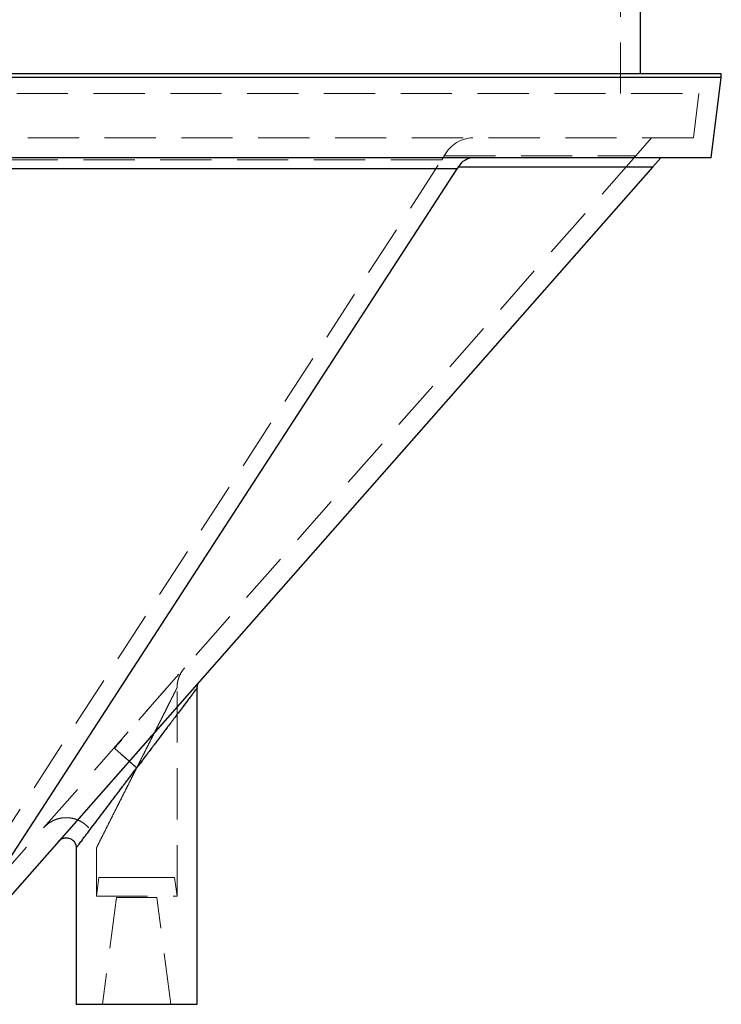
# Model space of a CAD drawing. Units: millimetres. Extents: x 80 to 8320, y 80 to 5860.
# Drawn here: x 5130 to 5478, y 1513 to 2002 of the extents above; entities that cross this region are included whole.
import ezdxf

# ---------------------------------------------------------------- set-up
doc = ezdxf.new("R2010")
doc.units = ezdxf.units.MM
doc.header["$LTSCALE"] = 20
doc.linetypes.add('HIDDEN', pattern=[1.905, 1.27, -0.635])

msp = doc.modelspace()

# ---------------------------------------------------------------- linework, layer by layer
at = {"color": 7, "linetype": 'HIDDEN', "lineweight": 18}
for p, q in [((5427.76, 1965.46), (5427.76, 2140.46)), ((4937.76, 1965.46), (5466.68, 1965.46)), ((5463.93, 1943.46), (5466.68, 1965.46)), ((5463.93, 1943.46), (4411.59, 1943.46)), ((5443.2, 1943.46), (5435.38, 1934.57)), ((5435.38, 1934.57), (5074.6, 1525.04)), ((5074.6, 1525.04), (5339.15, 1932.63)), ((5339.15, 1932.63), (5091.52, 1932.63)), ((5340.34, 1934.57), (5435.38, 1934.57)), ((5346.81, 1928.04), (5094.41, 1928.04)), ((5347.41, 1929.02), (5443.81, 1929.02)), ((5207.76, 1567.11), (5207.76, 1670.54)), ((5167.76, 1591.07), (5167.76, 1567.11)), ((5169, 1576.46), (5167.76, 1567.11)), ((5187.76, 1576.46), (5169, 1576.46)), ((5206.53, 1576.46), (5187.76, 1576.46)), ((5207.76, 1567.11), (5206.53, 1576.46)), ((5167.76, 1567.11), (5207.76, 1567.11)), ((5177.76, 1566.46), (5170.76, 1513.46)), ((5187.76, 1566.46), (5177.76, 1566.46)), ((5197.76, 1566.46), (5187.76, 1566.46)), ((5204.76, 1513.46), (5197.76, 1566.46))]:
    msp.add_line(p, q, dxfattribs=at)
at = {"color": 7, "linetype": 'Continuous', "lineweight": 25}
for p, q in [((5437.76, 1975.46), (5437.76, 2140.46)), ((4937.76, 1975.46), (5477.76, 1975.46)), ((5477.76, 1973.46), (5477.76, 1975.46)), ((5477.76, 1973.46), (4397.76, 1973.46)), ((5472.76, 1933.46), (5477.76, 1973.46)), ((5472.76, 1933.46), (4402.76, 1933.46)), ((5447.72, 1933.46), (5443.81, 1929.02)), ((5443.81, 1929.02), (5077.72, 1513.46)), ((5077.72, 1513.46), (5346.81, 1928.04)), ((5346.81, 1928.04), (5094.41, 1928.04)), ((5347.41, 1929.02), (5443.81, 1929.02)), ((5217.76, 1513.46), (5217.76, 1670.54)), ((5157.76, 1591.07), (5157.76, 1513.46)), ((5157.76, 1513.46), (5187.76, 1513.46)), ((5187.76, 1513.46), (5217.76, 1513.46))]:
    msp.add_line(p, q, dxfattribs=at)
at = {"color": 7, "linetype": 'HIDDEN', "lineweight": 18}
for centre, major_axis, ratio, start_param, end_param in [((5354.48, 1923.46), (0, 20), 0.850651, 0, 0.981448), ((5321.36, 1923.46), (20.57, 19.24), 0.26499, 5.464739, 5.577834)]:
    msp.add_ellipse(centre, major_axis=major_axis, ratio=ratio, start_param=start_param, end_param=end_param, dxfattribs=at)
at = {"color": 7, "linetype": 'Continuous', "lineweight": 25}
for centre, major_axis, ratio, start_param, end_param in [((5354.48, 1923.46), (0, 10), 0.850651, 0, 0.981448), ((5337.92, 1923.46), (10.29, 9.62), 0.26499, 5.464739, 5.577834)]:
    msp.add_ellipse(centre, major_axis=major_axis, ratio=ratio, start_param=start_param, end_param=end_param, dxfattribs=at)
at = {"color": 7, "linetype": 'HIDDEN', "lineweight": 18}
for points, knots in [([(5207.76, 1670.51), (5207.77, 1670.86), (5207.78, 1671.57), (5207.9, 1672.64), (5208.09, 1673.72), (5208.36, 1674.77), (5208.88, 1676.32), (5209.81, 1678.31), (5210.94, 1679.74), (5211.51, 1680.45)], [0, 0, 0, 0, 0.096461, 0.196919, 0.297377, 0.397834, 0.498292, 0.749146, 1, 1, 1, 1]), ([(5205.5, 1673.63), (5204.48, 1672.47), (5202.45, 1670.16), (5199.01, 1666.25), (5195.43, 1662.17), (5191.33, 1657.47), (5186.73, 1652.19), (5181.7, 1646.36), (5178.38, 1642.47), (5176.73, 1640.53)], [0, 0, 0, 0, 0.128175, 0.255099, 0.381066, 0.506234, 0.672, 0.836602, 1, 1, 1, 1]), ([(5187.76, 1630.8), (5188.36, 1631.6), (5189.47, 1633.06), (5191.09, 1635.21), (5192.69, 1637.33), (5194.33, 1639.5), (5195.93, 1641.62), (5197.78, 1644.07), (5199.84, 1646.8), (5202.19, 1649.92), (5204.44, 1652.89), (5206.67, 1655.85), (5208.77, 1658.63), (5210.81, 1661.33), (5212.66, 1663.77), (5214.17, 1665.78), (5215.31, 1667.29), (5216.16, 1668.41), (5216.97, 1669.49), (5217.56, 1670.26), (5217.84, 1670.64), (5217.76, 1670.53), (5217.76, 1670.53)], [0, 0, 0, 0, 0.047094, 0.086337, 0.12708, 0.172874, 0.215199, 0.254058, 0.320162, 0.380746, 0.44629, 0.506931, 0.572055, 0.632323, 0.696889, 0.756541, 0.799358, 0.840123, 0.879086, 0.940493, 0.999974, 1, 1, 1, 1]), ([(5187.76, 1630.8), (5188.3, 1631.88), (5189.38, 1634.03), (5191.04, 1637.31), (5192.65, 1640.51), (5194.26, 1643.72), (5195.81, 1646.79), (5197.38, 1649.91), (5198.87, 1652.87), (5200.36, 1655.83), (5201.76, 1658.6), (5203.11, 1661.3), (5204.34, 1663.74), (5205.47, 1665.98), (5206.41, 1667.86), (5207.17, 1669.35), (5207.65, 1670.31), (5207.82, 1670.64), (5207.68, 1670.37), (5207.41, 1669.84), (5207.11, 1669.24), (5206.69, 1668.4), (5206.12, 1667.27), (5205.35, 1665.75), (5204.34, 1663.74), (5203.11, 1661.3), (5201.76, 1658.61), (5200.36, 1655.83), (5198.87, 1652.88), (5197.38, 1649.91), (5195.81, 1646.79), (5194.27, 1643.72), (5192.65, 1640.51), (5191.04, 1637.31), (5189.39, 1634.03), (5188.3, 1631.88), (5187.76, 1630.8)], [0, 0, 0, 0, 0.0344106, 0.0687781, 0.1051469, 0.1371959, 0.1725788, 0.2047975, 0.2393561, 0.2709774, 0.3044499, 0.3348558, 0.3666481, 0.3951187, 0.4242158, 0.4500993, 0.4758037, 0.4999454, 0.5240926, 0.5366959, 0.5498516, 0.5667929, 0.5850762, 0.6048683, 0.6333363, 0.6651262, 0.6955283, 0.7289976, 0.7606188, 0.7951791, 0.8273968, 0.8627794, 0.8948301, 0.9311978, 0.9655746, 1, 1, 1, 1]), ([(5200.25, 1652.53), (5199.95, 1652.19), (5198.03, 1650), (5194.33, 1645.78), (5189.22, 1639.94), (5185.79, 1636.01), (5184.08, 1634.05)], [0, 0, 0, 0, 0.058003, 0.373109, 0.687065, 1, 1, 1, 1]), ([(5187.76, 1630.8), (5187.59, 1630.96), (5187.25, 1631.26), (5186.74, 1631.71), (5186.22, 1632.16), (5185.15, 1633.1), (5183.55, 1634.52), (5181.56, 1636.27), (5179.81, 1637.81), (5178.38, 1639.07), (5177.32, 1640.01), (5176.63, 1640.61), (5176.55, 1640.68), (5176.51, 1640.72)], [0, 0, 0, 0, 0.0291, 0.058203, 0.087307, 0.116412, 0.242638, 0.368862, 0.495092, 0.62132, 0.747545, 0.87377, 1, 1, 1, 1]), ([(5176.51, 1640.72), (5176.51, 1640.72), (5176.51, 1640.72), (5176.72, 1640.53), (5176.73, 1640.53)], [0, 0, 0, 0, 0.996393, 1, 1, 1, 1]), ([(5176.73, 1640.53), (5176.91, 1640.36), (5177.28, 1640.04), (5178.35, 1639.1), (5179.75, 1637.86), (5181.47, 1636.35), (5183.43, 1634.62), (5185.02, 1633.22), (5186.11, 1632.26), (5186.66, 1631.78), (5187.21, 1631.29), (5187.58, 1630.97), (5187.76, 1630.8)], [0, 0, 0, 0, 0.142382, 0.28528, 0.428184, 0.571088, 0.713986, 0.856886, 0.892666, 0.928447, 0.964227, 1, 1, 1, 1]), ([(5184.01, 1634.11), (5184.07, 1634.06), (5184.18, 1633.96), (5185.05, 1633.2), (5186.29, 1632.1), (5187.27, 1631.24), (5187.76, 1630.8)], [0, 0, 0, 0, 0.250001, 0.5, 0.75, 1, 1, 1, 1]), ([(5187.76, 1630.8), (5187.16, 1630.01), (5186.06, 1628.55), (5184.43, 1626.4), (5182.83, 1624.28), (5181.2, 1622.11), (5179.59, 1619.99), (5177.48, 1617.19), (5174.88, 1613.74), (5171.81, 1609.67), (5168.85, 1605.75), (5166.03, 1602.03), (5163.44, 1598.59), (5161.52, 1596.05), (5160.21, 1594.32), (5159.36, 1593.19), (5158.73, 1592.36), (5158.28, 1591.76), (5157.9, 1591.26), (5157.68, 1590.97), (5157.76, 1591.07), (5157.76, 1591.07)], [0, 0, 0, 0, 0.047113, 0.086367, 0.127121, 0.172918, 0.215245, 0.254104, 0.341004, 0.425016, 0.506944, 0.592663, 0.675894, 0.756478, 0.799296, 0.840061, 0.879024, 0.910104, 0.940512, 0.999997, 1, 1, 1, 1]), ([(5187.76, 1630.8), (5187.22, 1629.73), (5186.14, 1627.58), (5184.49, 1624.3), (5182.88, 1621.1), (5181.26, 1617.89), (5179.71, 1614.82), (5178.15, 1611.7), (5176.65, 1608.73), (5175.01, 1605.47), (5173.3, 1602.08), (5171.58, 1598.65), (5170.17, 1595.86), (5169.11, 1593.75), (5168.47, 1592.49), (5168.11, 1591.77), (5167.85, 1591.24), (5167.71, 1590.96), (5167.88, 1591.3), (5168.36, 1592.26), (5169.11, 1593.75), (5170.17, 1595.86), (5171.58, 1598.65), (5173.3, 1602.08), (5175.01, 1605.47), (5176.65, 1608.73), (5178.15, 1611.7), (5179.71, 1614.82), (5181.26, 1617.89), (5182.88, 1621.1), (5184.49, 1624.3), (5186.14, 1627.58), (5187.22, 1629.73), (5187.76, 1630.8)], [0, 0, 0, 0, 0.034426, 0.068805, 0.105178, 0.137229, 0.172614, 0.204835, 0.239396, 0.271019, 0.314956, 0.356456, 0.395138, 0.424236, 0.450121, 0.463276, 0.475878, 0.500023, 0.524168, 0.549876, 0.575761, 0.604859, 0.643541, 0.68504, 0.728977, 0.7606, 0.795161, 0.827382, 0.862767, 0.894821, 0.931193, 0.965572, 1, 1, 1, 1]), ([(5141.51, 1600.99), (5142.21, 1601.7), (5143.56, 1603.07), (5145.91, 1604.5), (5148.18, 1605.42), (5150.31, 1605.92), (5152.21, 1606.1), (5153.84, 1606.06), (5155.23, 1605.89), (5156.56, 1605.61), (5158, 1605.16), (5159.64, 1604.45), (5161.42, 1603.39), (5163.26, 1601.89), (5165.01, 1599.89), (5166.5, 1597.35), (5167.26, 1595.12), (5167.57, 1593.5), (5167.69, 1592.64), (5167.75, 1591.8), (5167.76, 1591.26), (5167.76, 1591)], [0, 0, 0, 0, 0.082591, 0.157644, 0.225102, 0.28498, 0.337294, 0.382045, 0.419219, 0.45305, 0.494252, 0.543354, 0.600388, 0.665312, 0.7381, 0.818767, 0.907351, 0.930779, 0.954698, 0.979105, 1, 1, 1, 1])]:
    msp.add_open_spline(points, degree=3, knots=knots, dxfattribs=at)
at = {"color": 7, "linetype": 'Continuous', "lineweight": 25}
for points, knots in [([(5217.76, 1670.51), (5217.82, 1671.12), (5217.93, 1672.35), (5218.65, 1673.34), (5219.01, 1673.84)], [0, 0, 0, 0, 0.500001, 1, 1, 1, 1]), ([(5217.76, 1670.53), (5217.72, 1670.47), (5217.65, 1670.39), (5217.24, 1669.85), (5216.8, 1669.25), (5216.16, 1668.41), (5215.31, 1667.29), (5214.17, 1665.78), (5212.66, 1663.77), (5210.81, 1661.33), (5208.77, 1658.63), (5206.82, 1656.04), (5204.9, 1653.5), (5203.12, 1651.14), (5201.28, 1648.71), (5199.39, 1646.2), (5197.62, 1643.86), (5195.93, 1641.62), (5194.33, 1639.5), (5192.69, 1637.33), (5191.09, 1635.21), (5189.47, 1633.06), (5188.36, 1631.6), (5187.76, 1630.8)], [0, 0, 0, 0, 0.059464, 0.089874, 0.120955, 0.159914, 0.200675, 0.243488, 0.303129, 0.367685, 0.427942, 0.493054, 0.541175, 0.592428, 0.64281, 0.692597, 0.74592, 0.784777, 0.827099, 0.872887, 0.913641, 0.952902, 1, 1, 1, 1]), ([(5187.76, 1630.8), (5187.21, 1631.29), (5186.11, 1632.26), (5184.88, 1633.35), (5184.14, 1633.99), (5184.05, 1634.07), (5184.01, 1634.11)], [0, 0, 0, 0, 0.2796194, 0.5592378, 0.7796186, 1, 1, 1, 1]), ([(5157.76, 1591.07), (5157.81, 1591.14), (5157.9, 1591.26), (5158.64, 1592.24), (5159.75, 1593.71), (5161.33, 1595.8), (5163.44, 1598.59), (5166.03, 1602.03), (5168.85, 1605.75), (5171.81, 1609.67), (5174.88, 1613.74), (5177.48, 1617.19), (5179.59, 1619.99), (5181.2, 1622.11), (5182.83, 1624.28), (5184.43, 1626.4), (5186.06, 1628.55), (5187.16, 1630.01), (5187.76, 1630.8)], [0, 0, 0, 0, 0.059492, 0.120913, 0.179989, 0.243406, 0.324003, 0.407245, 0.492975, 0.574916, 0.658939, 0.745852, 0.784721, 0.827055, 0.872856, 0.913621, 0.952892, 1, 1, 1, 1]), ([(5149.01, 1594.38), (5149.48, 1594.81), (5150.34, 1595.59), (5151.85, 1596.05), (5153.05, 1596.1), (5154.08, 1595.93), (5155.16, 1595.53), (5156.38, 1594.67), (5157.24, 1593.44), (5157.7, 1592.14), (5157.74, 1591.39), (5157.76, 1591)], [0, 0, 0, 0, 0.156692, 0.283512, 0.380281, 0.451103, 0.541175, 0.662609, 0.81524, 0.903689, 1, 1, 1, 1])]:
    msp.add_open_spline(points, degree=3, knots=knots, dxfattribs=at)

doc.saveas('drawing.dxf')
